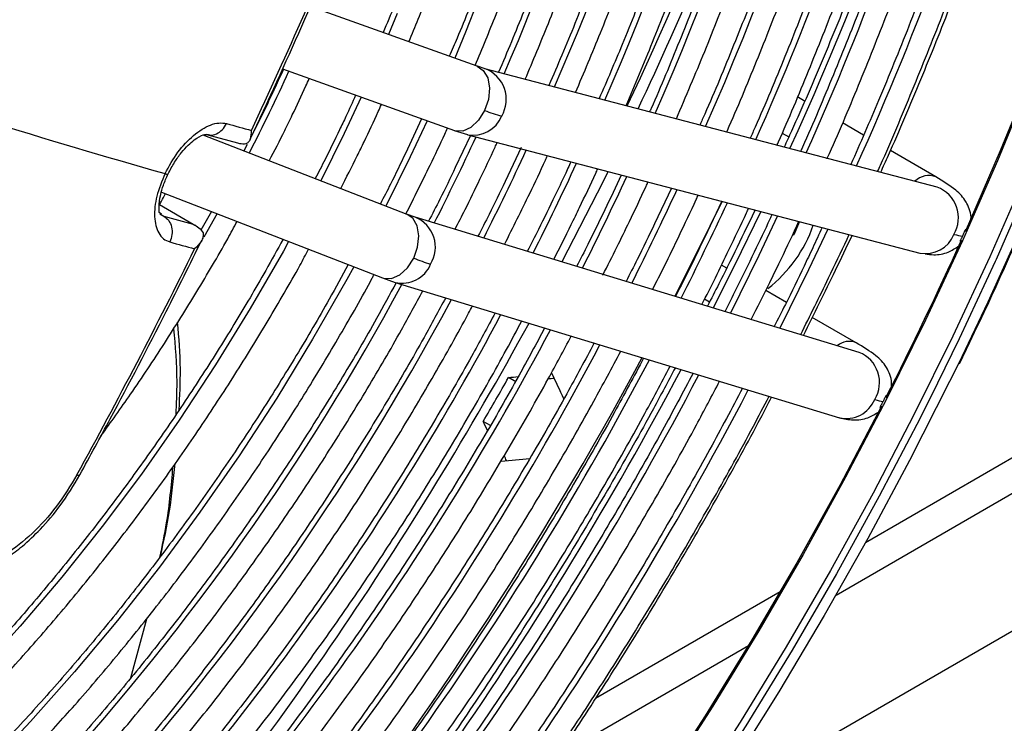
# Model space of a CAD drawing. Units: millimetres. Extents: x 5 to 414, y 3 to 291.
# Drawn here: x 234 to 236, y 41 to 42 of the extents above; entities that cross this region are included whole.
import ezdxf

# ---------------------------------------------------------------- set-up
doc = ezdxf.new("R2010")
doc.units = ezdxf.units.MM

msp = doc.modelspace()

# ---------------------------------------------------------------- linework, layer by layer
at = {"color": 8, "linetype": 'Continuous', "lineweight": 25}
for p, q in [((235.645, 40.8414), (242.1341, 44.5875)), ((235.5345, 41.7898), (235.5481, 41.782)), ((234.2565, 41.6238), (234.2641, 41.6194)), ((234.3738, 41.6245), (234.3466, 41.5762)), ((235.3851, 41.4428), (235.3749, 41.4486)), ((235.0737, 40.5117), (235.4652, 40.7377))]:
    msp.add_line(p, q, dxfattribs=at)
at = {"color": 7, "linetype": 'Continuous', "lineweight": 25}
for p, q in [((235.3754, 40.4032), (242.4418, 44.4825)), ((234.9082, 41.9269), (234.5651, 42.0496)), ((234.5081, 41.9213), (234.8611, 41.795)), ((234.9242, 41.9218), (234.9085, 41.9268)), ((235.8527, 41.6788), (234.9239, 41.9218)), ((235.5804, 41.8556), (235.5659, 41.864)), ((234.4778, 41.8512), (234.4501, 41.7947)), ((234.7938, 41.8191), (234.7608, 41.748)), ((235.7016, 41.7856), (235.6582, 41.8106)), ((234.7644, 41.6229), (234.3451, 41.7858)), ((234.3524, 41.787), (234.4157, 41.7696)), ((234.3527, 41.7878), (234.3558, 41.7869)), ((234.8608, 41.7951), (234.8882, 41.7865)), ((234.8942, 41.7849), (234.8631, 41.7191)), ((234.8885, 41.7864), (235.8172, 41.5434)), ((234.4354, 41.7663), (234.4287, 41.7533)), ((234.998, 41.7604), (234.9655, 41.6902)), ((235.8502, 41.6998), (235.7568, 41.7538)), ((237.0228, 41.7095), (235.7055, 40.949)), ((234.2596, 41.6688), (234.7137, 41.4924)), ((235.307, 41.6769), (235.2724, 41.6034)), ((234.2556, 41.643), (234.3249, 41.6027)), ((235.4103, 41.6499), (235.3747, 41.5744)), ((234.2594, 41.6231), (234.2548, 41.6266)), ((234.3622, 41.6289), (234.3407, 41.5902)), ((234.7809, 41.617), (234.7646, 41.6228)), ((235.4787, 41.632), (235.4663, 41.6059)), ((234.3287, 41.6007), (234.3279, 41.6011)), ((235.6927, 41.3395), (234.7806, 41.6171)), ((235.4207, 41.5128), (235.41, 41.5189)), ((234.7134, 41.4925), (234.7395, 41.4833)), ((234.7398, 41.4832), (235.6519, 41.2055)), ((235.543, 41.4421), (235.5007, 41.4665)), ((235.6867, 41.3592), (235.5963, 41.4114)), ((235.8985, 41.3163), (235.9199, 41.3606)), ((234.9874, 41.2793), (234.9724, 41.288)), ((234.9354, 41.1893), (234.9204, 41.198)), ((235.5305, 40.848), (235.1513, 40.6291)), ((234.2286, 40.7923), (234.1958, 40.6709))]:
    msp.add_line(p, q, dxfattribs=at)
at = {"color": 8, "linetype": 'Continuous', "lineweight": 25, "flags": 128}
for points in [[(236.4988, 44.4497), (236.5003, 44.4309), (236.5084, 44.2878), (236.5115, 44.1416), (236.5096, 43.9926), (236.5028, 43.8408), (236.491, 43.6866), (236.4743, 43.5302), (236.4526, 43.3718), (236.4261, 43.2117), (236.3947, 43.0501), (236.3585, 42.8872), (236.3176, 42.7233), (236.2721, 42.5587), (236.2219, 42.3935), (236.1671, 42.2281), (236.1079, 42.0626), (236.0444, 41.8974), (235.9766, 41.7326), (235.9046, 41.5686), (235.8285, 41.4055)], [(234.935, 42.1262), (234.8843, 41.997), (234.862, 41.9434)], [(234.7439, 42.035), (234.7261, 41.992)], [(234.9082, 41.9269), (234.9206, 41.9185), (234.9296, 41.9029), (234.9332, 41.8822), (234.931, 41.859), (234.9231, 41.836)], [(234.6697, 41.8635), (234.6348, 41.7889), (234.5867, 41.6919)], [(234.9231, 41.836), (234.9106, 41.816), (234.895, 41.8014), (234.8782, 41.794), (234.8621, 41.7947), (234.8611, 41.795)], [(234.8053, 41.815), (234.7704, 41.7408), (234.7205, 41.64)], [(235.1767, 41.711), (235.1544, 41.6662), (235.0821, 41.5253)], [(236.0331, 41.7), (235.9612, 41.5359), (235.8851, 41.3729), (235.8051, 41.2111), (235.7213, 41.0507), (235.6338, 40.892), (235.5427, 40.7353), (235.4482, 40.5807), (235.3504, 40.4286)], [(234.7776, 41.533), (234.7857, 41.5559), (234.7882, 41.579), (234.7848, 41.5996), (234.7758, 41.615), (234.7644, 41.6229)], [(235.4903, 41.6289), (235.4367, 41.5182), (235.3928, 41.4308)], [(235.5251, 41.6198), (235.4865, 41.5382), (235.4284, 41.4199)], [(235.6283, 41.5928), (235.5888, 41.5093), (235.5298, 41.3891)], [(236.0248, 41.5927), (235.9566, 41.4425), (235.8965, 41.3164)], [(234.5207, 41.5674), (234.5099, 41.5477), (234.4419, 41.4297), (234.3706, 41.3139), (234.296, 41.2005), (234.2184, 41.0899), (234.1379, 40.9824), (234.0549, 40.8783), (233.9694, 40.7777), (233.8818, 40.6811), (233.7922, 40.5886), (233.7009, 40.5005)], [(234.7137, 41.4924), (234.7156, 41.4917), (234.7319, 41.4911), (234.7489, 41.4986), (234.7648, 41.5131), (234.7776, 41.533)], [(235.9721, 41.5263), (235.8978, 41.3671), (235.8535, 41.2762)], [(234.6548, 41.5153), (234.6406, 41.4894), (234.5701, 41.3664), (234.4962, 41.2455), (234.419, 41.127), (234.3386, 41.0113), (234.2554, 40.8986), (234.1696, 40.7893), (234.0812, 40.6836), (233.9906, 40.5817), (233.898, 40.4839)], [(235.8285, 41.4055), (235.7486, 41.2437), (235.6647, 41.0833), (235.5772, 40.9247), (235.4862, 40.7679), (235.3917, 40.6134), (235.2939, 40.4612)]]:
    msp.add_lwpolyline(points, dxfattribs=at)
at = {"color": 7, "linetype": 'Continuous', "lineweight": 25, "flags": 128}
for points in [[(236.5819, 44.1394), (236.5822, 44.109), (236.5803, 43.9596), (236.5735, 43.8076), (236.5617, 43.653), (236.5449, 43.4963), (236.5232, 43.3376), (236.4966, 43.1771), (236.4652, 43.0151), (236.4289, 42.8519), (236.3879, 42.6877), (236.3422, 42.5227), (236.2919, 42.3571), (236.2371, 42.1913), (236.1778, 42.0255), (236.1141, 41.86), (236.0461, 41.6949), (235.974, 41.5305), (235.9721, 41.5263)], [(235.9108, 41.588), (235.9831, 41.7537), (236.0511, 41.9202), (236.1147, 42.0871), (236.1739, 42.2542), (236.2286, 42.4213), (236.2786, 42.5881), (236.3239, 42.7542), (236.3645, 42.9196), (236.4002, 43.0839), (236.431, 43.2469), (236.4569, 43.4083), (236.4778, 43.5679), (236.4937, 43.7254), (236.5046, 43.8807), (236.5104, 44.0334), (236.5113, 44.0847)], [(235.4111, 41.6497), (235.3607, 41.5471), (235.3137, 41.4548)], [(235.5698, 41.6081), (235.5582, 41.5806), (235.558, 41.5802)], [(235.8965, 41.3164), (235.8783, 41.2795), (235.7961, 41.1177), (235.7102, 40.9576), (235.6206, 40.7992), (235.5276, 40.6429), (235.4312, 40.4889), (235.3315, 40.3374), (235.2289, 40.1887), (235.1233, 40.0429), (235.0149, 39.9002), (234.904, 39.761), (234.7906, 39.6253), (234.675, 39.4935), (234.5573, 39.3656), (234.4376, 39.2419), (234.3163, 39.1225), (234.1933, 39.0077), (234.0691, 38.8977), (233.9436, 38.7925), (233.8171, 38.6923), (233.6898, 38.5973), (233.5619, 38.5076), (233.4419, 38.4287)], [(235.8535, 41.2762), (235.8176, 41.2049), (235.7336, 41.0442), (235.6459, 40.8852), (235.5547, 40.7281), (235.46, 40.5732), (235.362, 40.4208), (235.2608, 40.2709), (235.1567, 40.124), (235.0497, 39.9801), (234.9401, 39.8396), (234.8279, 39.7025), (234.7134, 39.5692), (234.5967, 39.4398), (234.478, 39.3145), (234.3575, 39.1936), (234.2354, 39.0771), (234.1118, 38.9653), (233.987, 38.8583), (233.8611, 38.7563), (233.7343, 38.6595), (233.6433, 38.5936)], [(235.7385, 41.2293), (235.6535, 41.0675), (235.5647, 40.9074), (235.4723, 40.7494), (235.3764, 40.5936), (235.2772, 40.4403)]]:
    msp.add_lwpolyline(points, dxfattribs=at)
at = {"color": 8, "linetype": 'Continuous', "lineweight": 25}
for centre, radius, start, end in [((229.8003, 44.3801), 6.4589, 335.70014, 352.24389), ((229.9714, 44.2765), 6.1551, 335.75708, 352.21762), ((230.1067, 44.1832), 5.888, 335.87126, 352.13714), ((230.2774, 44.0798), 5.5846, 335.9439, 352.1017), ((230.3874, 43.9936), 5.3437, 336.1191, 351.9679), ((230.5583, 43.8901), 5.04, 336.2142, 351.9189), ((230.7288, 43.7867), 4.7368, 336.3222, 351.8627), ((230.9148, 43.6789), 4.4175, 336.4167, 351.8269), ((228.9955, 44.7441), 7.2029, 335.50729, 345.83668), ((228.4764, 45.0297), 7.4542, 334.71069, 342.52868), ((228.3686, 45.0753), 7.5939, 334.77947, 339.65124), ((234.901, 41.8591), 0.0668, 329.0935, 69.738), ((230.7343, 43.6462), 4.1633, 332.8886, 335.4526), ((234.9003, 41.8476), 0.0623, 258.7819, 338.5727), ((230.1966, 43.9574), 5.1873, 333.0339, 335.2036), ((229.992, 44.0759), 5.5278, 333.0926, 335.173), ((229.7873, 44.1944), 5.8684, 333.14458, 335.14593), ((234.2707, 41.7133), 0.00761, 240.6959, 289.8582), ((229.5827, 44.3129), 6.2089, 333.19082, 335.12182), ((235.8356, 41.662), 0.0406, 69.1638, 134.8114), ((235.8298, 41.6161), 0.0667, 329.0747, 69.9909), ((229.378, 44.4314), 6.5494, 333.23225, 335.10023), ((229.1734, 44.5499), 6.8899, 333.26958, 335.08077), ((234.7557, 41.5556), 0.0664, 328.3862, 67.741), ((235.8291, 41.6046), 0.0623, 259.0576, 338.5591), ((234.754, 41.5445), 0.0629, 256.5925, 337.8215), ((230.2752, 43.9006), 5.0911, 317.7009, 331.5985), ((230.0807, 44.012), 5.4194, 317.6374, 331.7641), ((229.8759, 44.1307), 5.7602, 317.5967, 331.89495), ((228.1847, 45.1413), 7.7876, 320.17237, 331.28364), ((229.6711, 44.2494), 6.1011, 317.56077, 332.01106), ((229.4904, 44.3511), 6.4125, 317.49505, 332.14858), ((235.6721, 41.3238), 0.0383, 68.0454, 129.8367), ((235.6679, 41.2779), 0.0664, 328.3631, 68.0627), ((229.2853, 44.47), 6.7537, 317.46804, 332.24026), ((228.4898, 44.9307), 7.7392, 318.62045, 332.05975), ((229.0688, 44.5969), 7.1086, 317.45819, 332.30865), ((228.8635, 44.7159), 7.45, 317.43573, 332.38435), ((235.6661, 41.2669), 0.063, 256.9959, 337.8016), ((234.0891, 41.0937), 0.00619, 240.7938, 299.1302)]:
    msp.add_arc(centre, radius, start, end, dxfattribs=at)
at = {"color": 7, "linetype": 'Continuous', "lineweight": 25}
for centre, radius, start, end in [((223.2923, 47.0003), 12.307, 334.97972, 337.42745), ((235.0723, 42.2446), 0.4349, 249.9453, 254.8122), ((238.7525, 57.5062), 16.424, 252.80745, 254.15046), ((237.8334, 54.2012), 12.8606, 254.48528, 254.72105), ((237.6736, 53.9011), 12.7461, 254.48486, 254.76795), ((235.3338, 41.692), 0.2798, 307.75, 340.9574), ((237.7168, 53.9584), 12.8608, 254.48528, 254.72104), ((228.6402, 44.8591), 7.9726, 333.05912, 335.63463), ((223.4611, 46.9188), 12.1196, 331.24418, 333.71709), ((234.9635, 42.0037), 0.5061, 248.4454, 252.6113), ((228.3271, 45.0631), 7.8633, 321.97411, 331.64669), ((228.0463, 45.2268), 7.9678, 329.62634, 330.37365)]:
    msp.add_arc(centre, radius, start, end, dxfattribs=at)
for centre, major_axis, ratio, start_param, end_param in [((235.7894, 41.6376), (0.1261, -0.0574), 0.12602, 5.653937, 5.917661), ((232.8372, 42.4611), (-3.8333, 7.3259), 0.178723, 4.452978, 4.460203), ((232.5826, 42.608), (8.2613, 0.3437), 0.178783, 4.99841, 5.000948), ((232.5826, 42.608), (8.3151, 0.3459), 0.178783, 5.006743, 5.008237), ((235.6268, 41.299), (0.1252, -0.0593), 0.107019, 5.655906, 5.91963), ((232.5826, 42.608), (-3.8333, 7.3259), 0.178723, 4.423718, 4.426317), ((232.8372, 42.4611), (8.2613, 0.3437), 0.178783, 4.964524, 4.971855), ((232.5826, 42.608), (-3.8583, 7.3736), 0.178723, 4.41649, 4.417902)]:
    msp.add_ellipse(centre, major_axis=major_axis, ratio=ratio, start_param=start_param, end_param=end_param, dxfattribs=at)
for points, knots in [([(234.7677, 41.9771), (234.7807, 42.0082), (234.8101, 42.0789), (234.8515, 42.1897), (234.8926, 42.309), (234.9294, 42.4282), (234.9622, 42.547), (234.9907, 42.6651), (235.0149, 42.7822), (235.0347, 42.8981), (235.0501, 43.0125), (235.0611, 43.1251), (235.0676, 43.2357), (235.0696, 43.3441), (235.0671, 43.4498), (235.0601, 43.5528), (235.0486, 43.6528), (235.0326, 43.7494), (235.0121, 43.8426), (234.9873, 43.9321), (234.9581, 44.0176), (234.9246, 44.099), (234.8869, 44.176), (234.8451, 44.2484), (234.7993, 44.3161), (234.7496, 44.3789), (234.6962, 44.4368), (234.6391, 44.4892), (234.5887, 44.5296), (234.5561, 44.5504), (234.5449, 44.5576)], [0, 0, 0, 0, 0.028834, 0.065486, 0.102142, 0.138801, 0.175464, 0.212131, 0.248803, 0.28548, 0.322163, 0.358851, 0.395544, 0.432242, 0.468945, 0.50565, 0.542356, 0.579059, 0.615757, 0.652444, 0.689114, 0.725761, 0.762378, 0.798957, 0.835491, 0.871975, 0.908407, 0.944789, 0.981126, 1, 1, 1, 1]), ([(234.8279, 44.5082), (234.8412, 44.4933), (234.8721, 44.4588), (234.9163, 44.3987), (234.961, 44.3292), (235.0016, 44.2548), (235.0383, 44.176), (235.0708, 44.0929), (235.0991, 44.0058), (235.1232, 43.9147), (235.143, 43.8198), (235.1584, 43.7215), (235.1695, 43.6198), (235.1762, 43.515), (235.1785, 43.4074), (235.1763, 43.2971), (235.1697, 43.1845), (235.1587, 43.0697), (235.1433, 42.9531), (235.1235, 42.8349), (235.0994, 42.7153), (235.071, 42.5946), (235.0384, 42.4731), (235.0016, 42.351), (234.9608, 42.2287), (234.9158, 42.1064), (234.879, 42.0126), (234.856, 41.9598), (234.8507, 41.9474)], [0, 0, 0, 0, 0.030329, 0.07047, 0.110555, 0.150587, 0.190572, 0.230515, 0.270425, 0.310309, 0.350174, 0.390026, 0.42987, 0.469708, 0.509546, 0.549383, 0.589223, 0.629065, 0.668912, 0.708762, 0.748617, 0.788477, 0.828341, 0.86821, 0.908082, 0.947957, 0.987836, 1, 1, 1, 1]), ([(234.6744, 44.3767), (234.6887, 44.3612), (234.7202, 44.3271), (234.7645, 44.2684), (234.808, 44.2018), (234.8474, 44.1305), (234.8828, 44.0547), (234.9142, 43.9746), (234.9413, 43.8905), (234.9642, 43.8024), (234.9828, 43.7106), (234.9971, 43.6153), (235.0069, 43.5167), (235.0124, 43.4151), (235.0135, 43.3107), (235.0101, 43.2037), (235.0023, 43.0944), (234.9901, 42.9831), (234.9735, 42.8699), (234.9526, 42.7553), (234.9273, 42.6395), (234.8978, 42.5227), (234.8641, 42.4052), (234.8264, 42.2874), (234.7845, 42.1694), (234.7473, 42.0722), (234.7227, 42.0146), (234.7148, 41.9961)], [0, 0, 0, 0, 0.034444, 0.075855, 0.117203, 0.15849, 0.199721, 0.240904, 0.282049, 0.323164, 0.364258, 0.405337, 0.446407, 0.487473, 0.528538, 0.569603, 0.610671, 0.651742, 0.692818, 0.7339, 0.774986, 0.816078, 0.857174, 0.898276, 0.939381, 0.98049, 1, 1, 1, 1]), ([(235.7368, 41.7092), (235.7421, 41.7208), (235.7709, 41.784), (235.8195, 41.8996), (235.8825, 42.0557), (235.9412, 42.2123), (235.9961, 42.369), (236.0469, 42.5257), (236.0937, 42.6821), (236.1362, 42.838), (236.1746, 42.9932), (236.2087, 43.1475), (236.2383, 43.3007), (236.261, 43.4338), (236.272, 43.5152), (236.2763, 43.5466)], [0, 0, 0, 0, 0.0190261, 0.1033787, 0.1877335, 0.272091, 0.3564514, 0.4408153, 0.5251829, 0.6095546, 0.6939307, 0.7783116, 0.8626975, 0.9470886, 1, 1, 1, 1]), ([(235.7304, 41.7108), (235.7324, 41.7153), (235.7574, 41.7704), (235.8019, 41.877), (235.8637, 42.0305), (235.9211, 42.1844), (235.9747, 42.3384), (236.0242, 42.4923), (236.0696, 42.6459), (236.1109, 42.7991), (236.1479, 42.9514), (236.1807, 43.1029), (236.209, 43.2532), (236.2325, 43.3969), (236.2443, 43.4896), (236.2499, 43.5333)], [0, 0, 0, 0, 0.007303, 0.090761, 0.174221, 0.257684, 0.341151, 0.42462, 0.508094, 0.591572, 0.675055, 0.758543, 0.842035, 0.925534, 1, 1, 1, 1]), ([(236.1897, 43.5032), (236.1837, 43.4594), (236.1713, 43.3669), (236.1468, 43.2237), (236.1176, 43.0744), (236.084, 42.9239), (236.0461, 42.7725), (236.0041, 42.6204), (235.9579, 42.4678), (235.9076, 42.3149), (235.8534, 42.162), (235.7951, 42.0092), (235.7361, 41.8635), (235.6946, 41.7691), (235.6754, 41.7252)], [0, 0, 0, 0, 0.076422, 0.161382, 0.246348, 0.331319, 0.416294, 0.501274, 0.586259, 0.671248, 0.756241, 0.841237, 0.926237, 1, 1, 1, 1]), ([(235.6265, 41.7367), (235.6282, 41.7404), (235.6524, 41.7937), (235.6955, 41.8974), (235.7556, 42.0474), (235.8114, 42.1979), (235.8633, 42.3484), (235.9112, 42.4989), (235.9549, 42.649), (235.9945, 42.7985), (236.0298, 42.9474), (236.0609, 43.0952), (236.0874, 43.2418), (236.107, 43.3661), (236.116, 43.4409), (236.1192, 43.4678)], [0, 0, 0, 0, 0.006463, 0.092353, 0.178246, 0.264142, 0.350041, 0.435945, 0.521852, 0.607765, 0.693683, 0.779606, 0.865536, 0.951471, 1, 1, 1, 1]), ([(236.059, 43.4376), (236.0569, 43.4208), (236.049, 43.3566), (236.0308, 43.2434), (236.0044, 43.0981), (235.9733, 42.9515), (235.9381, 42.8039), (235.8986, 42.6555), (235.8549, 42.5065), (235.8072, 42.3572), (235.7554, 42.2077), (235.6998, 42.0583), (235.6399, 41.9094), (235.5972, 41.8073), (235.5735, 41.7551), (235.5722, 41.7522)], [0, 0, 0, 0, 0.031158, 0.118739, 0.206326, 0.293919, 0.381517, 0.46912, 0.556729, 0.644342, 0.731959, 0.819581, 0.907206, 0.994834, 1, 1, 1, 1]), ([(235.5237, 41.7649), (235.5247, 41.7671), (235.5476, 41.8177), (235.589, 41.9175), (235.6474, 42.0641), (235.7015, 42.211), (235.7517, 42.358), (235.7979, 42.5049), (235.8399, 42.6514), (235.8777, 42.7973), (235.9113, 42.9424), (235.9406, 43.0866), (235.9653, 43.2293), (235.9813, 43.3347), (235.9878, 43.3919), (235.989, 43.4026)], [0, 0, 0, 0, 0.004049, 0.092716, 0.181385, 0.270058, 0.358734, 0.447416, 0.536102, 0.624794, 0.713491, 0.802195, 0.890905, 0.979622, 1, 1, 1, 1]), ([(235.9289, 43.3724), (235.9232, 43.3309), (235.9111, 43.2428), (235.8873, 43.1064), (235.8586, 42.9637), (235.8256, 42.82), (235.7884, 42.6753), (235.7469, 42.5301), (235.7014, 42.3844), (235.6518, 42.2385), (235.5983, 42.0926), (235.5406, 41.9471), (235.4973, 41.8426), (235.4721, 41.7869), (235.4687, 41.7793)], [0, 0, 0, 0, 0.080849, 0.171308, 0.261773, 0.352245, 0.442722, 0.533205, 0.623694, 0.714187, 0.804685, 0.895187, 0.985692, 1, 1, 1, 1]), ([(235.4204, 41.7919), (235.4209, 41.793), (235.4426, 41.8412), (235.4823, 41.9375), (235.539, 42.0804), (235.5914, 42.2237), (235.6399, 42.3671), (235.6843, 42.5103), (235.7245, 42.6531), (235.7606, 42.7953), (235.7924, 42.9367), (235.8198, 43.0769), (235.8423, 43.2107), (235.8535, 43.2968), (235.8588, 43.3373)], [0, 0, 0, 0, 0.002004, 0.09366, 0.185319, 0.276981, 0.368648, 0.46032, 0.551998, 0.643682, 0.735373, 0.82707, 0.918775, 1, 1, 1, 1]), ([(235.7981, 43.3069), (235.7951, 43.2834), (235.7863, 43.2149), (235.7669, 43.0993), (235.7402, 42.9606), (235.7091, 42.8207), (235.6737, 42.6799), (235.6341, 42.5384), (235.5905, 42.3964), (235.5427, 42.2542), (235.4911, 42.1119), (235.4352, 41.97), (235.3931, 41.8681), (235.3687, 41.8138), (235.3654, 41.8063)], [0, 0, 0, 0, 0.048577, 0.142208, 0.235846, 0.32949, 0.423142, 0.5168, 0.610464, 0.704133, 0.797808, 0.891487, 0.98517, 1, 1, 1, 1]), ([(236.0389, 43.2991), (236.0316, 43.2619), (236.0143, 43.174), (235.9819, 43.034), (235.9427, 42.8798), (235.8992, 42.7249), (235.8516, 42.5695), (235.7999, 42.4139), (235.7442, 42.2582), (235.6846, 42.1027), (235.6209, 41.9477), (235.5721, 41.8338), (235.5434, 41.7718), (235.5384, 41.761)], [0, 0, 0, 0, 0.073842, 0.174379, 0.274922, 0.37547, 0.476023, 0.576581, 0.677143, 0.777709, 0.878278, 0.97885, 1, 1, 1, 1]), ([(235.3171, 41.819), (235.3367, 41.865), (235.3761, 41.9573), (235.4304, 42.0964), (235.4811, 42.236), (235.5278, 42.3757), (235.5704, 42.5151), (235.6088, 42.6542), (235.6431, 42.7925), (235.6731, 42.93), (235.6985, 43.0662), (235.717, 43.1803), (235.7253, 43.2482), (235.7281, 43.2718)], [0, 0, 0, 0, 0.094565, 0.189533, 0.284506, 0.379484, 0.474467, 0.569457, 0.664454, 0.759459, 0.854471, 0.949492, 1, 1, 1, 1]), ([(235.6679, 43.2416), (235.6666, 43.2311), (235.6599, 43.1768), (235.6435, 43.0769), (235.6184, 42.9422), (235.5887, 42.8061), (235.5549, 42.6691), (235.5168, 42.5314), (235.4746, 42.3932), (235.4283, 42.2547), (235.3781, 42.1162), (235.3236, 41.9781), (235.2848, 41.8837), (235.2632, 41.8357), (235.2621, 41.8333)], [0, 0, 0, 0, 0.0231739, 0.1203221, 0.2174779, 0.3146415, 0.4118128, 0.5089913, 0.6061767, 0.7033685, 0.800566, 0.8977687, 0.9949759, 1, 1, 1, 1]), ([(235.2136, 41.846), (235.2321, 41.8895), (235.2697, 41.978), (235.3217, 42.1121), (235.3706, 42.2479), (235.4154, 42.3837), (235.4562, 42.5193), (235.4928, 42.6544), (235.5251, 42.7888), (235.5533, 42.9222), (235.5767, 43.0543), (235.5915, 43.1492), (235.5972, 43.1993), (235.598, 43.2065)], [0, 0, 0, 0, 0.095397, 0.194047, 0.292701, 0.391362, 0.490029, 0.588703, 0.687386, 0.786077, 0.884777, 0.983487, 1, 1, 1, 1]), ([(235.5377, 43.1763), (235.5374, 43.1738), (235.532, 43.1286), (235.5173, 43.0393), (235.4935, 42.9084), (235.4648, 42.7762), (235.432, 42.6431), (235.395, 42.5092), (235.3538, 42.3748), (235.3086, 42.2402), (235.2594, 42.1056), (235.2096, 41.9789), (235.1745, 41.8974), (235.1586, 41.8604)], [0, 0, 0, 0, 0.006102, 0.107186, 0.208278, 0.309379, 0.410489, 0.511607, 0.612732, 0.713865, 0.815004, 0.91615, 1, 1, 1, 1]), ([(235.1101, 41.8731), (235.1274, 41.914), (235.1632, 41.9985), (235.2128, 42.1274), (235.2598, 42.2592), (235.3028, 42.3911), (235.3416, 42.5227), (235.3763, 42.6538), (235.4067, 42.7841), (235.4327, 42.9133), (235.4534, 43.0326), (235.4632, 43.1079), (235.4676, 43.1411)], [0, 0, 0, 0, 0.096135, 0.198921, 0.301712, 0.404511, 0.507317, 0.610132, 0.712956, 0.81579, 0.918634, 1, 1, 1, 1]), ([(235.4074, 43.111), (235.4013, 43.0695), (235.3891, 42.9863), (235.3652, 42.8593), (235.3373, 42.731), (235.3051, 42.6017), (235.2687, 42.4717), (235.2281, 42.3412), (235.1836, 42.2105), (235.1349, 42.08), (235.092, 41.9722), (235.0641, 41.9083), (235.055, 41.8875)], [0, 0, 0, 0, 0.104781, 0.210315, 0.31586, 0.421415, 0.526979, 0.632552, 0.738133, 0.843721, 0.949316, 1, 1, 1, 1]), ([(235.0067, 41.9002), (235.0227, 41.9383), (235.0566, 42.0188), (235.1037, 42.1422), (235.1488, 42.27), (235.1898, 42.3978), (235.2267, 42.5253), (235.2594, 42.6522), (235.2878, 42.7783), (235.3117, 42.9032), (235.3282, 43.0025), (235.335, 43.0594), (235.337, 43.0757)], [0, 0, 0, 0, 0.09673, 0.204202, 0.311682, 0.419169, 0.526665, 0.634171, 0.741687, 0.849216, 0.956757, 1, 1, 1, 1]), ([(235.2769, 43.0456), (235.2767, 43.0437), (235.2715, 43.0018), (235.2574, 42.9182), (235.2341, 42.795), (235.2061, 42.6704), (235.174, 42.545), (235.1377, 42.4189), (235.0973, 42.2925), (235.0528, 42.1659), (235.0047, 42.0397), (234.9696, 41.9561), (234.952, 41.9145)], [0, 0, 0, 0, 0.005142, 0.115727, 0.226323, 0.336931, 0.44755, 0.55818, 0.668819, 0.779468, 0.890125, 1, 1, 1, 1]), ([(234.9036, 41.9285), (234.9183, 41.9634), (234.9501, 42.0392), (234.9944, 42.1566), (235.0375, 42.2802), (235.0765, 42.4038), (235.1113, 42.527), (235.1419, 42.6496), (235.1684, 42.7713), (235.1901, 42.8917), (235.2037, 42.9784), (235.2087, 43.0244), (235.2095, 43.0312)], [0, 0, 0, 0, 0.094219, 0.2049826, 0.3157541, 0.4265348, 0.5373259, 0.6481287, 0.7589443, 0.8697734, 0.9806168, 1, 1, 1, 1]), ([(234.4417, 41.7766), (234.4579, 41.8114), (234.5092, 41.9215), (234.5831, 42.0876), (234.6388, 42.2199), (234.6622, 42.2753)], [0, 0, 0, 0, 0.211314, 0.669295, 1, 1, 1, 1]), ([(234.5099, 41.9206), (234.5044, 41.9083), (234.494, 41.885), (234.4829, 41.862), (234.4778, 41.8512)], [0, 0, 0, 0, 0.5322447, 1, 1, 1, 1]), ([(234.4811, 41.733), (234.4918, 41.7535), (234.5079, 41.7847), (234.5326, 41.836), (234.5497, 41.8715), (234.5607, 41.8966), (234.563, 41.9017)], [0, 0, 0, 0, 0.369184, 0.559717, 0.910717, 1, 1, 1, 1]), ([(234.6583, 41.8676), (234.6518, 41.853), (234.641, 41.8292), (234.6297, 41.8055), (234.6252, 41.7962)], [0, 0, 0, 0, 0.609058, 1, 1, 1, 1]), ([(234.6278, 41.676), (234.6392, 41.6983), (234.6556, 41.7301), (234.6809, 41.7828), (234.6979, 41.818), (234.7092, 41.8436), (234.7114, 41.8486)], [0, 0, 0, 0, 0.390391, 0.558392, 0.91502, 1, 1, 1, 1]), ([(234.2669, 41.7066), (234.2753, 41.7217), (234.2918, 41.7517), (234.3257, 41.7875), (234.3553, 41.8058), (234.3782, 41.8116), (234.3883, 41.81), (234.3934, 41.8092)], [0, 0, 0, 0, 0.240759, 0.477908, 0.728107, 0.863923, 1, 1, 1, 1]), ([(234.7618, 41.6239), (234.7784, 41.6572), (234.8057, 41.7116), (234.8338, 41.7704), (234.8452, 41.796), (234.847, 41.8001)], [0, 0, 0, 0, 0.568871, 0.931104, 1, 1, 1, 1]), ([(234.2732, 41.7061), (234.2775, 41.7142), (234.2857, 41.7298), (234.3002, 41.7497), (234.3142, 41.7652), (234.3302, 41.779), (234.3463, 41.7876), (234.3521, 41.7868), (234.3548, 41.7865)], [0, 0, 0, 0, 0.160044, 0.309743, 0.449046, 0.578117, 0.806138, 1, 1, 1, 1]), ([(234.4334, 41.7681), (234.4353, 41.7692), (234.4391, 41.7714), (234.444, 41.7798), (234.4443, 41.789), (234.4444, 41.7951)], [0, 0, 0, 0, 0.233136, 0.480051, 1, 1, 1, 1]), ([(234.6252, 41.7962), (234.6154, 41.7759), (234.5993, 41.7424), (234.5821, 41.7094), (234.5753, 41.6964)], [0, 0, 0, 0, 0.6063433, 1, 1, 1, 1]), ([(234.4158, 41.77), (234.4172, 41.7695), (234.4228, 41.7675), (234.4289, 41.7678), (234.4334, 41.7681)], [0, 0, 0, 0, 0.243644, 1, 1, 1, 1]), ([(234.8625, 41.5922), (234.8695, 41.6057), (234.8871, 41.6397), (234.9142, 41.6962), (234.9364, 41.742), (234.9477, 41.7674), (234.9491, 41.7705)], [0, 0, 0, 0, 0.2296507, 0.5776836, 0.9474177, 1, 1, 1, 1]), ([(234.7608, 41.748), (234.7507, 41.727), (234.734, 41.6923), (234.7161, 41.6579), (234.7091, 41.6444)], [0, 0, 0, 0, 0.605931, 1, 1, 1, 1]), ([(234.9641, 41.5613), (234.9815, 41.5961), (235.0102, 41.6535), (235.0393, 41.7144), (235.051, 41.7404), (235.0523, 41.7435)], [0, 0, 0, 0, 0.575984, 0.949442, 1, 1, 1, 1]), ([(234.8631, 41.7191), (234.8527, 41.6973), (234.8349, 41.6604), (234.8159, 41.6238), (234.8081, 41.6088)], [0, 0, 0, 0, 0.588989, 1, 1, 1, 1]), ([(235.1004, 41.731), (235.0964, 41.7221), (235.0859, 41.6988), (235.0747, 41.6756), (235.0678, 41.6612)], [0, 0, 0, 0, 0.377955, 1, 1, 1, 1]), ([(234.2669, 41.7066), (234.2605, 41.6909), (234.2477, 41.6598), (234.2434, 41.6158), (234.2505, 41.5874), (234.263, 41.5718), (234.2722, 41.5681), (234.2767, 41.5662)], [0, 0, 0, 0, 0.242231, 0.479589, 0.728808, 0.864138, 1, 1, 1, 1]), ([(234.2544, 41.6259), (234.2547, 41.6263), (234.2555, 41.6277), (234.2539, 41.6383), (234.2564, 41.6588), (234.2632, 41.6833), (234.2698, 41.6982), (234.2732, 41.7061)], [0, 0, 0, 0, 0.117592, 0.340948, 0.630634, 0.80496, 1, 1, 1, 1]), ([(235.0653, 41.5305), (235.0774, 41.5542), (235.0954, 41.5896), (235.1238, 41.6486), (235.1423, 41.6868), (235.1542, 41.7134), (235.1556, 41.7165)], [0, 0, 0, 0, 0.385382, 0.574448, 0.951057, 1, 1, 1, 1]), ([(235.2039, 41.7039), (235.2038, 41.7037), (235.193, 41.6797), (235.1815, 41.656), (235.1701, 41.6323)], [0, 0, 0, 0, 0.006019, 1, 1, 1, 1]), ([(235.9222, 41.6149), (235.9222, 41.6157), (235.9226, 41.6225), (235.9191, 41.634), (235.9093, 41.6553), (235.8888, 41.6762), (235.8645, 41.6911), (235.85, 41.6999)], [0, 0, 0, 0, 0.0194838, 0.1536457, 0.2775874, 0.5714571, 1, 1, 1, 1]), ([(234.9655, 41.6902), (234.9546, 41.6677), (234.9365, 41.6301), (234.9173, 41.5929), (234.9095, 41.5779)], [0, 0, 0, 0, 0.597705, 1, 1, 1, 1]), ([(235.1659, 41.4981), (235.1758, 41.5173), (235.1944, 41.5538), (235.2237, 41.6146), (235.2452, 41.6592), (235.2575, 41.6864), (235.2588, 41.6895)], [0, 0, 0, 0, 0.302808, 0.576211, 0.952668, 1, 1, 1, 1]), ([(234.2552, 41.6423), (234.2567, 41.6449), (234.2612, 41.6525), (234.2654, 41.6603), (234.2682, 41.6655)], [0, 0, 0, 0, 0.3396, 1, 1, 1, 1]), ([(235.0678, 41.6612), (235.0566, 41.6381), (235.0382, 41.5998), (235.0186, 41.5619), (235.0109, 41.547)], [0, 0, 0, 0, 0.605564, 1, 1, 1, 1]), ([(235.2681, 41.4687), (235.2764, 41.4848), (235.2951, 41.5214), (235.3247, 41.5831), (235.3481, 41.6315), (235.3607, 41.6594), (235.3621, 41.6625)], [0, 0, 0, 0, 0.251336, 0.571494, 0.953227, 1, 1, 1, 1]), ([(235.1701, 41.6323), (235.1586, 41.6085), (235.1399, 41.5696), (235.12, 41.5311), (235.1123, 41.5161)], [0, 0, 0, 0, 0.612659, 1, 1, 1, 1]), ([(235.3695, 41.4379), (235.3789, 41.4562), (235.3979, 41.4934), (235.4281, 41.5564), (235.4511, 41.6038), (235.4639, 41.6324), (235.4653, 41.6355)], [0, 0, 0, 0, 0.280137, 0.570099, 0.953869, 1, 1, 1, 1]), ([(235.5135, 41.6229), (235.512, 41.6197), (235.5003, 41.5937), (235.4879, 41.568), (235.477, 41.5455)], [0, 0, 0, 0, 0.12417, 1, 1, 1, 1]), ([(234.1353, 41.168), (234.1558, 41.1965), (234.2004, 41.2587), (234.2661, 41.3577), (234.3325, 41.4642), (234.3822, 41.5479), (234.4085, 41.5966), (234.415, 41.6085)], [0, 0, 0, 0, 0.202811, 0.442768, 0.682718, 0.922665, 1, 1, 1, 1]), ([(234.3249, 41.6027), (234.3289, 41.6005), (234.337, 41.596), (234.3426, 41.5885), (234.3454, 41.5848)], [0, 0, 0, 0, 0.500813, 1, 1, 1, 1]), ([(235.2724, 41.6034), (235.2606, 41.5789), (235.2416, 41.5393), (235.2214, 41.5002), (235.2138, 41.4853)], [0, 0, 0, 0, 0.619065, 1, 1, 1, 1]), ([(235.4663, 41.6059), (235.4534, 41.5791), (235.4257, 41.5217), (235.3965, 41.4648), (235.3809, 41.4344)], [0, 0, 0, 0, 0.466376, 1, 1, 1, 1]), ([(235.4709, 41.407), (235.4837, 41.4323), (235.503, 41.4703), (235.5338, 41.5344), (235.554, 41.5762), (235.5671, 41.6054), (235.5685, 41.6085)], [0, 0, 0, 0, 0.379464, 0.568753, 0.954262, 1, 1, 1, 1]), ([(234.3454, 41.5848), (234.3454, 41.5819), (234.3454, 41.576), (234.3404, 41.5645), (234.3328, 41.5571), (234.3277, 41.5522)], [0, 0, 0, 0, 0.248816, 0.499495, 1, 1, 1, 1]), ([(235.5724, 41.3761), (235.5916, 41.4148), (235.624, 41.4799), (235.6569, 41.5485), (235.6704, 41.5783), (235.6718, 41.5815)], [0, 0, 0, 0, 0.56744, 0.954435, 1, 1, 1, 1]), ([(235.5781, 41.3744), (235.6003, 41.4189), (235.6344, 41.4871), (235.6668, 41.5559), (235.678, 41.5798)], [0, 0, 0, 0, 0.652445, 1, 1, 1, 1]), ([(235.6165, 41.5959), (235.6101, 41.582), (235.598, 41.5555), (235.5853, 41.5291), (235.5793, 41.5166)], [0, 0, 0, 0, 0.524527, 1, 1, 1, 1]), ([(235.9046, 41.5783), (235.9036, 41.5762), (235.9022, 41.5733), (235.9006, 41.57), (235.9, 41.5685), (235.8997, 41.5677), (235.8997, 41.5674), (235.8998, 41.5673), (235.9, 41.5673), (235.9001, 41.5674), (235.9004, 41.5675), (235.9008, 41.5679), (235.9016, 41.5687), (235.9022, 41.5694), (235.9027, 41.57)], [0, 0, 0, 0, 0.364565, 0.512023, 0.627911, 0.675494, 0.71609, 0.737418, 0.758047, 0.778973, 0.80115, 0.840844, 0.886245, 1, 1, 1, 1]), ([(235.9108, 41.588), (235.9109, 41.5886), (235.9111, 41.5897), (235.911, 41.5907), (235.9109, 41.5911), (235.9108, 41.5912), (235.9107, 41.5913), (235.9104, 41.5911), (235.9101, 41.5908), (235.9095, 41.5898), (235.9087, 41.5879), (235.907, 41.5839), (235.9056, 41.5806), (235.9046, 41.5783)], [0, 0, 0, 0, 0.102156, 0.180201, 0.204036, 0.226022, 0.247265, 0.268982, 0.310381, 0.359642, 0.477405, 0.628453, 1, 1, 1, 1]), ([(235.9199, 41.3606), (235.9329, 41.3878), (235.9696, 41.4648), (236.0043, 41.5424), (236.0268, 41.5926)], [0, 0, 0, 0, 0.353195, 1, 1, 1, 1]), ([(234.5092, 41.5719), (234.4975, 41.5505), (234.4651, 41.4913), (234.4085, 41.3962), (234.3399, 41.2868), (234.2683, 41.1798), (234.1941, 41.0753), (234.1173, 40.9737), (234.0383, 40.8751), (233.9571, 40.7798), (233.874, 40.688), (233.7891, 40.5999), (233.7028, 40.5158), (233.6151, 40.4359), (233.5264, 40.3602), (233.4368, 40.2891), (233.3465, 40.2227), (233.2558, 40.1611), (233.1648, 40.1046), (233.0739, 40.0531), (232.9832, 40.0068), (232.8929, 39.9659), (232.8033, 39.9304), (232.7145, 39.9005), (232.6269, 39.876), (232.5405, 39.8573), (232.4556, 39.8441), (232.3725, 39.8368), (232.3048, 39.8346), (232.2657, 39.837), (232.2529, 39.8377)], [0, 0, 0, 0, 0.020952, 0.057941, 0.094931, 0.131919, 0.168906, 0.205891, 0.242873, 0.279853, 0.316829, 0.3538, 0.390768, 0.42773, 0.464687, 0.501639, 0.538585, 0.575526, 0.612461, 0.649392, 0.68632, 0.723246, 0.760172, 0.797101, 0.834038, 0.870987, 0.907954, 0.944948, 0.981976, 1, 1, 1, 1]), ([(234.0921, 41.0883), (234.1129, 41.1266), (234.1733, 41.2374), (234.257, 41.3978), (234.3181, 41.5209), (234.3423, 41.5697)], [0, 0, 0, 0, 0.241309, 0.699342, 1, 1, 1, 1]), ([(235.3747, 41.5744), (235.3626, 41.5493), (235.3433, 41.5091), (235.3228, 41.4693), (235.3152, 41.4544)], [0, 0, 0, 0, 0.624851, 1, 1, 1, 1]), ([(235.8278, 41.5422), (235.8337, 41.5412), (235.8501, 41.5385), (235.8757, 41.5437), (235.89, 41.5533), (235.8969, 41.558)], [0, 0, 0, 0, 0.228246, 0.629873, 1, 1, 1, 1]), ([(232.2391, 39.7818), (232.2405, 39.7817), (232.269, 39.779), (232.3262, 39.7793), (232.4108, 39.7831), (232.4974, 39.7933), (232.5855, 39.8091), (232.675, 39.8307), (232.7655, 39.8579), (232.8569, 39.8908), (232.949, 39.9293), (233.0416, 39.9731), (233.1344, 40.0224), (233.2272, 40.0768), (233.3198, 40.1363), (233.412, 40.2008), (233.5035, 40.27), (233.5943, 40.3439), (233.6839, 40.4222), (233.7723, 40.5048), (233.8593, 40.5914), (233.9446, 40.6819), (234.028, 40.776), (234.1094, 40.8736), (234.1886, 40.9744), (234.2653, 41.0781), (234.3394, 41.1846), (234.4108, 41.2935), (234.479, 41.4048), (234.5294, 41.4909), (234.556, 41.5403), (234.5619, 41.5514)], [0, 0, 0, 0, 0.0020197, 0.0384006, 0.0748306, 0.1113059, 0.1478204, 0.1843673, 0.2209395, 0.2575303, 0.2941341, 0.330746, 0.367362, 0.4039791, 0.4405947, 0.4772075, 0.5138165, 0.5504213, 0.5870216, 0.6236175, 0.6602091, 0.6967966, 0.7333805, 0.7699611, 0.8065389, 0.8431143, 0.8796878, 0.91626, 0.9528313, 0.9894023, 1, 1, 1, 1]), ([(235.477, 41.5455), (235.4646, 41.5198), (235.4451, 41.4792), (235.4245, 41.439), (235.417, 41.4244)], [0, 0, 0, 0, 0.634448, 1, 1, 1, 1]), ([(234.6433, 41.5198), (234.6303, 41.496), (234.5961, 41.4331), (234.5368, 41.3328), (234.4661, 41.219), (234.3924, 41.1076), (234.3159, 40.9987), (234.237, 40.8925), (234.1556, 40.7893), (234.0721, 40.6893), (233.9866, 40.5928), (233.8993, 40.4999), (233.8104, 40.4109), (233.7201, 40.326), (233.6286, 40.2453), (233.5361, 40.169), (233.4428, 40.0973), (233.3489, 40.0304), (233.2547, 39.9684), (233.1603, 39.9114), (233.066, 39.8595), (232.972, 39.8129), (232.8784, 39.7717), (232.7856, 39.7359), (232.6936, 39.7056), (232.6028, 39.6809), (232.5133, 39.6619), (232.4252, 39.6484), (232.3389, 39.6409), (232.2651, 39.6385), (232.221, 39.641), (232.2042, 39.6419)], [0, 0, 0, 0, 0.021454, 0.056913, 0.092373, 0.127831, 0.163289, 0.198745, 0.234199, 0.26965, 0.305099, 0.340544, 0.375986, 0.411423, 0.446857, 0.482285, 0.517709, 0.553128, 0.588542, 0.623952, 0.659359, 0.694763, 0.730166, 0.76557, 0.800977, 0.836391, 0.871816, 0.907258, 0.942723, 0.978217, 1, 1, 1, 1]), ([(235.5793, 41.5166), (235.5666, 41.4902), (235.5467, 41.4487), (235.5257, 41.4077), (235.518, 41.3927)], [0, 0, 0, 0, 0.6347947, 1, 1, 1, 1]), ([(234.0033, 40.5294), (234.0294, 40.5579), (234.0848, 40.6183), (234.1669, 40.7148), (234.25, 40.8178), (234.3307, 40.9239), (234.4089, 41.0328), (234.4843, 41.1444), (234.5571, 41.2583), (234.6265, 41.3744), (234.6728, 41.4549), (234.695, 41.497), (234.6962, 41.4992)], [0, 0, 0, 0, 0.100107, 0.211831, 0.323547, 0.435256, 0.54696, 0.658659, 0.770354, 0.882048, 0.993742, 1, 1, 1, 1]), ([(234.7416, 41.4827), (234.7283, 41.4581), (234.693, 41.393), (234.6321, 41.2891), (234.5593, 41.1712), (234.4835, 41.0555), (234.405, 40.9423), (234.3239, 40.8317), (234.2404, 40.7241), (234.1546, 40.6198), (234.0864, 40.5405), (234.0463, 40.4972), (234.0362, 40.4863)], [0, 0, 0, 0, 0.0675, 0.179347, 0.291194, 0.40304, 0.514882, 0.62672, 0.738553, 0.850378, 0.962196, 1, 1, 1, 1]), ([(234.0588, 40.4281), (234.0768, 40.4475), (234.125, 40.4996), (234.2014, 40.5885), (234.288, 40.6939), (234.3722, 40.8027), (234.4539, 40.9144), (234.533, 41.0288), (234.6094, 41.1456), (234.6827, 41.2647), (234.7452, 41.3715), (234.7819, 41.4393), (234.7963, 41.466)], [0, 0, 0, 0, 0.064265, 0.17243, 0.280586, 0.388737, 0.496882, 0.605022, 0.71316, 0.821295, 0.92943, 1, 1, 1, 1]), ([(234.8433, 41.4517), (234.8286, 41.4245), (234.7913, 41.3553), (234.7275, 41.246), (234.6528, 41.1239), (234.575, 41.0041), (234.4945, 40.8868), (234.4113, 40.772), (234.3257, 40.6602), (234.2378, 40.5515), (234.1561, 40.4552), (234.1029, 40.3968), (234.0805, 40.3722)], [0, 0, 0, 0, 0.069205, 0.175843, 0.28248, 0.389116, 0.49575, 0.60238, 0.709006, 0.815627, 0.92224, 1, 1, 1, 1]), ([(234.103, 40.3141), (234.1203, 40.3328), (234.1689, 40.3851), (234.2467, 40.475), (234.3363, 40.5834), (234.4235, 40.6951), (234.5084, 40.8098), (234.5906, 40.9271), (234.6701, 41.0471), (234.7468, 41.1692), (234.8201, 41.2936), (234.8706, 41.3823), (234.8955, 41.4299), (234.8982, 41.435)], [0, 0, 0, 0, 0.057269, 0.160666, 0.264057, 0.367441, 0.470821, 0.574197, 0.67757, 0.780941, 0.884311, 0.987681, 1, 1, 1, 1]), ([(234.945, 41.4207), (234.9289, 41.3909), (234.8896, 41.3178), (234.8232, 41.2033), (234.7466, 41.0773), (234.6669, 40.9535), (234.5844, 40.8321), (234.4992, 40.7133), (234.4116, 40.5973), (234.3217, 40.4843), (234.2294, 40.375), (234.1637, 40.2995), (234.1283, 40.2617), (234.1248, 40.258)], [0, 0, 0, 0, 0.070425, 0.172497, 0.274569, 0.376639, 0.478708, 0.580774, 0.682837, 0.784894, 0.886946, 0.988992, 1, 1, 1, 1]), ([(234.1473, 40.2002), (234.1677, 40.2222), (234.2202, 40.2789), (234.3028, 40.3744), (234.3951, 40.486), (234.485, 40.6009), (234.5726, 40.7188), (234.6575, 40.8394), (234.7398, 40.9626), (234.8192, 41.088), (234.8954, 41.2157), (234.9556, 41.3211), (234.9892, 41.3845), (234.9996, 41.4041)], [0, 0, 0, 0, 0.062858, 0.162057, 0.26125, 0.360438, 0.459621, 0.558801, 0.657978, 0.757154, 0.856328, 0.955502, 1, 1, 1, 1]), ([(234.2958, 41.2219), (234.2972, 41.2499), (234.3004, 41.3105), (234.2954, 41.3695), (234.2927, 41.4014)], [0, 0, 0, 0, 0.460543, 1, 1, 1, 1]), ([(235.0466, 41.3898), (235.0293, 41.3574), (234.988, 41.2805), (234.9191, 41.1609), (234.8406, 41.0311), (234.759, 40.9035), (234.6746, 40.7782), (234.5876, 40.6554), (234.498, 40.5355), (234.4061, 40.4185), (234.3119, 40.3049), (234.2328, 40.2134), (234.1845, 40.1612), (234.1689, 40.1444)], [0, 0, 0, 0, 0.07128, 0.169316, 0.267351, 0.365386, 0.463419, 0.56145, 0.659478, 0.757501, 0.85552, 0.953534, 1, 1, 1, 1]), ([(234.2845, 41.3882), (234.2876, 41.3521), (234.2927, 41.294), (234.2899, 41.2342), (234.2889, 41.2116)], [0, 0, 0, 0, 0.622036, 1, 1, 1, 1]), ([(234.1916, 40.086), (234.2188, 40.1156), (234.2789, 40.181), (234.3698, 40.2865), (234.4644, 40.4017), (234.5567, 40.5201), (234.6466, 40.6414), (234.7339, 40.7655), (234.8185, 40.8921), (234.9002, 41.021), (234.9788, 41.1521), (235.046, 41.2695), (235.0856, 41.3438), (235.1012, 41.3732)], [0, 0, 0, 0, 0.0786072, 0.1740658, 0.2695193, 0.3649683, 0.4604136, 0.5558558, 0.6512955, 0.7467336, 0.8421706, 0.9376074, 1, 1, 1, 1]), ([(235.1483, 41.3589), (235.1297, 41.324), (235.0866, 41.2434), (235.0151, 41.119), (234.9348, 40.9854), (234.8514, 40.854), (234.7652, 40.7249), (234.6763, 40.5984), (234.5849, 40.4746), (234.491, 40.3537), (234.3948, 40.236), (234.3023, 40.1279), (234.2411, 40.0607), (234.2133, 40.0302)], [0, 0, 0, 0, 0.07185, 0.166279, 0.260708, 0.355136, 0.449563, 0.543988, 0.63841, 0.732829, 0.827245, 0.921655, 1, 1, 1, 1]), ([(235.7588, 41.2704), (235.759, 41.2726), (235.7596, 41.2808), (235.756, 41.294), (235.7457, 41.3157), (235.7245, 41.3363), (235.7005, 41.3508), (235.6865, 41.3593)], [0, 0, 0, 0, 0.047568, 0.1800338, 0.3046226, 0.5922631, 1, 1, 1, 1]), ([(234.2359, 39.972), (234.2398, 39.9761), (234.2779, 40.0163), (234.3485, 40.0962), (234.4475, 40.2115), (234.5441, 40.3305), (234.6384, 40.4526), (234.7303, 40.5776), (234.8197, 40.7053), (234.9062, 40.8355), (234.9899, 40.968), (235.0705, 41.1027), (235.1417, 41.2274), (235.1846, 41.3079), (235.2028, 41.3423)], [0, 0, 0, 0, 0.010537, 0.102644, 0.194747, 0.286845, 0.378939, 0.471031, 0.563119, 0.655205, 0.74729, 0.839374, 0.931458, 1, 1, 1, 1]), ([(235.2499, 41.3279), (235.23, 41.2907), (235.1852, 41.2066), (235.1114, 41.0773), (235.0293, 40.9402), (234.9441, 40.8051), (234.8562, 40.6723), (234.7654, 40.5421), (234.6721, 40.4145), (234.5764, 40.2898), (234.4784, 40.1682), (234.3781, 40.0502), (234.3044, 39.9662), (234.2636, 39.9227), (234.2575, 39.9163)], [0, 0, 0, 0, 0.072199, 0.163384, 0.25457, 0.345754, 0.436938, 0.52812, 0.619299, 0.710476, 0.801649, 0.892819, 0.983983, 1, 1, 1, 1]), ([(234.28, 39.8584), (234.2974, 39.877), (234.3497, 39.9329), (234.435, 40.0302), (234.5357, 40.1497), (234.6341, 40.2727), (234.7302, 40.3986), (234.8238, 40.5275), (234.9147, 40.659), (235.0029, 40.793), (235.0883, 40.9292), (235.1705, 41.0676), (235.2427, 41.1949), (235.2861, 41.2768), (235.3044, 41.3113)], [0, 0, 0, 0, 0.044414, 0.133492, 0.222565, 0.311635, 0.400701, 0.489764, 0.578825, 0.667885, 0.756943, 0.846, 0.935058, 1, 1, 1, 1]), ([(235.315, 41.3081), (235.3, 41.28), (235.2585, 41.2016), (235.1866, 41.0749), (235.1, 40.928), (235.0101, 40.7832), (234.9173, 40.6406), (234.8218, 40.5004), (234.7236, 40.3628), (234.6229, 40.228), (234.5198, 40.0961), (234.4144, 39.9678), (234.3384, 39.878), (234.2971, 39.8321), (234.2923, 39.8267)], [0, 0, 0, 0, 0.052502, 0.146018, 0.239535, 0.333051, 0.426567, 0.520081, 0.613594, 0.707104, 0.800612, 0.894117, 0.987618, 1, 1, 1, 1]), ([(235.3515, 41.297), (235.3305, 41.2575), (235.2839, 41.1699), (235.2077, 41.036), (235.124, 40.8953), (235.0371, 40.7567), (234.9473, 40.6203), (234.8549, 40.4864), (234.7598, 40.3552), (234.6622, 40.2269), (234.5624, 40.1015), (234.4602, 39.9796), (234.3733, 39.8798), (234.3198, 39.8221), (234.3017, 39.8025)], [0, 0, 0, 0, 0.072377, 0.160626, 0.248875, 0.337124, 0.425372, 0.513618, 0.601862, 0.690104, 0.778343, 0.866578, 0.954809, 1, 1, 1, 1]), ([(234.3244, 39.744), (234.3588, 39.7815), (234.4288, 39.8578), (234.5319, 39.9774), (234.6341, 40.1012), (234.7341, 40.2282), (234.8316, 40.3583), (234.9266, 40.4911), (235.0189, 40.6266), (235.1085, 40.7645), (235.1951, 40.9046), (235.2785, 41.0467), (235.3489, 41.172), (235.3901, 41.2505), (235.4058, 41.2804)], [0, 0, 0, 0, 0.083734, 0.170054, 0.25637, 0.342683, 0.428993, 0.515301, 0.601607, 0.687911, 0.774214, 0.860517, 0.94682, 1, 1, 1, 1]), ([(235.453, 41.2661), (235.4309, 41.2244), (235.3826, 41.1334), (235.3042, 40.995), (235.2188, 40.8508), (235.1302, 40.7087), (235.0388, 40.5689), (234.9446, 40.4315), (234.8478, 40.2967), (234.7485, 40.1647), (234.6468, 40.0357), (234.5429, 39.91), (234.4427, 39.7939), (234.3763, 39.7214), (234.346, 39.6883)], [0, 0, 0, 0, 0.072417, 0.157989, 0.243561, 0.329133, 0.414704, 0.500274, 0.585842, 0.671408, 0.756971, 0.842531, 0.928088, 1, 1, 1, 1]), ([(234.3685, 39.6305), (234.3875, 39.6509), (234.4432, 39.7104), (234.5335, 39.813), (234.6392, 39.9378), (234.7426, 40.0661), (234.8438, 40.1975), (234.9425, 40.3317), (235.0386, 40.4687), (235.132, 40.6083), (235.2225, 40.7501), (235.3101, 40.8941), (235.3944, 41.0402), (235.4603, 41.1587), (235.4967, 41.229), (235.5074, 41.2495)], [0, 0, 0, 0, 0.043728, 0.127533, 0.211335, 0.295134, 0.37893, 0.462724, 0.546516, 0.630306, 0.714095, 0.797883, 0.881671, 0.96546, 1, 1, 1, 1]), ([(234.3732, 39.6183), (234.3912, 39.6378), (234.4463, 39.6975), (234.5364, 39.8012), (234.6434, 39.9291), (234.7482, 40.0603), (234.8506, 40.1946), (234.9506, 40.3318), (235.0479, 40.4717), (235.1425, 40.614), (235.2342, 40.7587), (235.323, 40.9055), (235.4084, 41.0543), (235.4717, 41.1685), (235.5053, 41.2336), (235.5127, 41.2479)], [0, 0, 0, 0, 0.041305, 0.126285, 0.211261, 0.296235, 0.381206, 0.466175, 0.551142, 0.636107, 0.721071, 0.806035, 0.890999, 0.975962, 1, 1, 1, 1]), ([(235.7415, 41.2388), (235.7404, 41.2365), (235.7387, 41.2334), (235.7367, 41.2298), (235.7359, 41.2281), (235.7355, 41.2272), (235.7355, 41.2269), (235.7356, 41.2268), (235.7357, 41.2267), (235.736, 41.2268), (235.7364, 41.2271), (235.7373, 41.2279), (235.7381, 41.2288), (235.7385, 41.2293)], [0, 0, 0, 0, 0.372909, 0.524085, 0.641763, 0.690804, 0.732091, 0.753653, 0.774801, 0.796737, 0.820541, 0.898324, 1, 1, 1, 1]), ([(235.7476, 41.247), (235.7477, 41.2476), (235.7479, 41.2486), (235.7479, 41.2497), (235.7478, 41.2502), (235.7477, 41.2503), (235.7475, 41.2503), (235.7472, 41.2501), (235.7467, 41.2493), (235.7458, 41.2477), (235.7441, 41.244), (235.7426, 41.241), (235.7415, 41.2388)], [0, 0, 0, 0, 0.10091, 0.179333, 0.225254, 0.24641, 0.267621, 0.3089, 0.357254, 0.472874, 0.623043, 1, 1, 1, 1]), ([(235.6516, 41.2056), (235.6612, 41.2036), (235.6812, 41.1992), (235.7106, 41.2035), (235.7251, 41.2128), (235.732, 41.2172)], [0, 0, 0, 0, 0.323791, 0.680686, 1, 1, 1, 1]), ([(234.2825, 41.104), (234.2791, 41.066), (234.2737, 41.0047), (234.2607, 40.9424), (234.2557, 40.9188)], [0, 0, 0, 0, 0.619684, 1, 1, 1, 1]), ([(234.2576, 40.9212), (234.2644, 40.9523), (234.2783, 41.016), (234.2844, 41.0789), (234.2875, 41.1112)], [0, 0, 0, 0, 0.486499, 1, 1, 1, 1]), ([(233.7884, 40.8789), (233.8036, 40.8766), (233.8317, 40.8722), (233.8757, 40.8829), (233.9125, 40.8992), (233.9446, 40.9188), (233.9768, 40.9434), (234.0137, 40.9783), (234.0552, 41.027), (234.0792, 41.0668), (234.0921, 41.0882)], [0, 0, 0, 0, 0.1563213, 0.2885806, 0.3973077, 0.4837034, 0.5768707, 0.6941017, 0.8351849, 1, 1, 1, 1]), ([(234.0861, 41.0883), (234.0727, 41.0662), (234.0458, 41.0221), (233.9944, 40.9658), (233.9438, 40.9259), (233.8979, 40.9028), (233.8581, 40.8925), (233.8361, 40.8961), (233.825, 40.8979)], [0, 0, 0, 0, 0.186857, 0.373304, 0.559556, 0.706139, 0.852946, 1, 1, 1, 1])]:
    msp.add_open_spline(points, degree=3, knots=knots, dxfattribs=at)
at = {"color": 8, "linetype": 'Continuous', "lineweight": 25}
msp.add_open_spline([(234.3558, 41.7869), (234.3568, 41.7865), (234.3621, 41.7848), (234.3727, 41.7877), (234.3853, 41.7956), (234.3907, 41.8047), (234.3934, 41.8092)], degree=3, knots=[0, 0, 0, 0, 0.073202, 0.382135, 0.691067, 1, 1, 1, 1], dxfattribs=at)
at = {"color": 7, "linetype": 'Continuous', "lineweight": 25}
msp.add_open_spline([(234.2641, 41.6194), (234.2678, 41.6166), (234.2753, 41.6111), (234.2812, 41.5971), (234.2823, 41.5811), (234.2786, 41.5712), (234.2767, 41.5662)], degree=3, dxfattribs=at)

doc.saveas('drawing.dxf')
